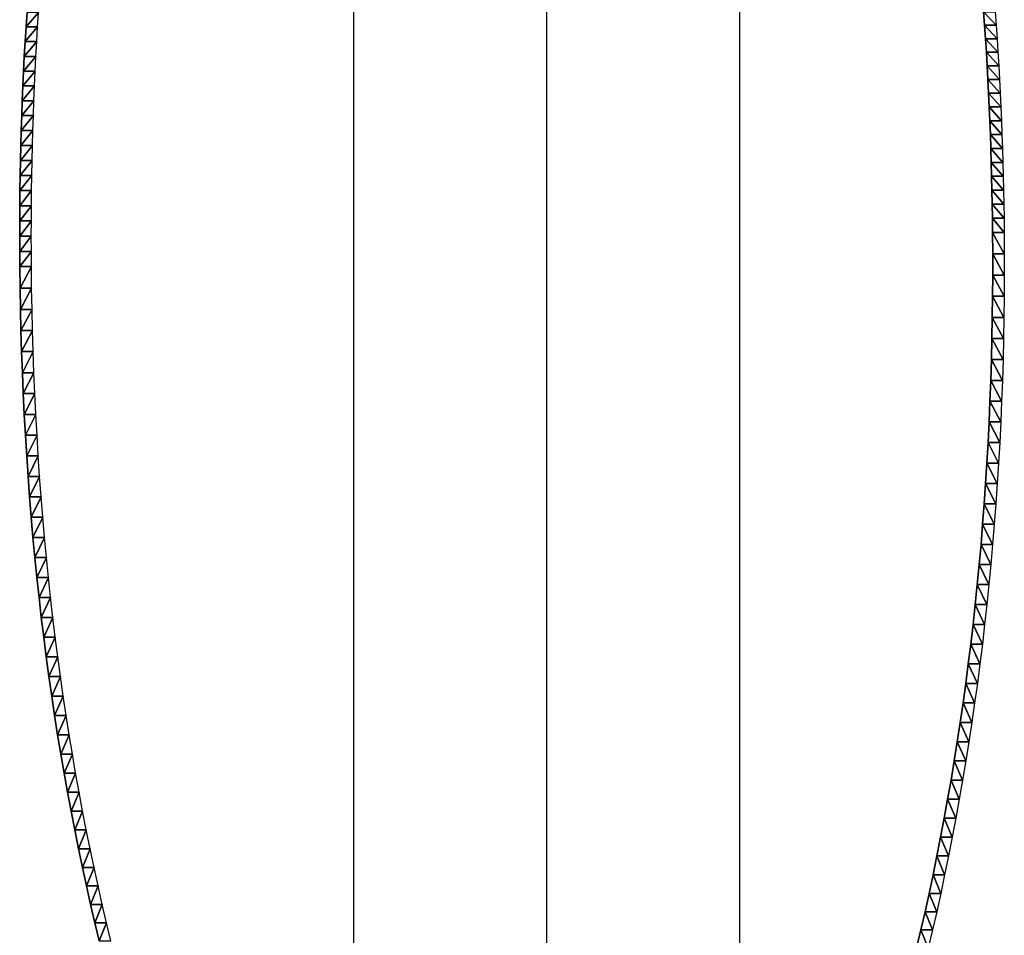
# Model space of a CAD drawing. Extents: x 0 to 42000, y 0 to 29700.
# Drawn here: x 10374 to 10529, y 20136 to 20279 of the extents above; entities that cross this region are included whole.
import ezdxf

# ---------------------------------------------------------------- set-up
doc = ezdxf.new("R2010")
doc.units = 0
doc.header["$LTSCALE"] = 100
doc.layers.add('D-STR\u3000構造物外形線', color=1, linetype='Continuous', lineweight=25)

msp = doc.modelspace()

# ---------------------------------------------------------------- linework, layer by layer
at = {"layer": 'D-STR\u3000構造物外形線'}
for p, q in [((10456.85, 18385.18), (10456.85, 20310.18)), ((10426.6, 18385.18), (10426.6, 20304.93)), ((10487.1, 18385.18), (10487.1, 20304.93))]:
    msp.add_line(p, q, dxfattribs=at)
for points in [[(10386.67, 20134.77, 11.88), (10385.99, 20137.6, 10.7), (10385.32, 20140.47, 9.53), (10384.66, 20143.37, 8.4), (10384.03, 20146.28, 7.3), (10383.41, 20149.21, 6.24), (10382.82, 20152.15, 5.21), (10382.24, 20155.1, 4.21), (10381.69, 20158.07, 3.25), (10381.15, 20161.06, 2.32), (10380.64, 20164.06, 1.43), (10380.14, 20167.07, 0.57), (10379.67, 20170.1, -0.26), (10379.21, 20173.15, -1.05), (10378.77, 20176.21, -1.8), (10378.36, 20179.28, -2.52), (10377.96, 20182.37, -3.21), (10377.58, 20185.47, -3.86), (10377.23, 20188.59, -4.48), (10376.89, 20191.73, -5.06), (10376.57, 20194.87, -5.61), (10376.28, 20198.04, -6.13), (10376, 20201.21, -6.61), (10375.74, 20204.41, -7.05), (10375.5, 20207.61, -7.47), (10375.29, 20210.84, -7.84), (10375.09, 20214.07, -8.19), (10374.91, 20217.32, -8.5), (10374.75, 20220.59, -8.77), (10374.61, 20223.87, -9.01), (10374.49, 20227.17, -9.22), (10374.39, 20230.48, -9.39), (10374.31, 20233.8, -9.53), (10374.25, 20237.14, -9.63), (10374.22, 20240.5, -9.7), (10374.2, 20242.9, -9.73), (10374.19, 20245.29, -9.74), (10374.2, 20247.68, -9.73), (10374.21, 20250.06, -9.7), (10374.24, 20252.43, -9.66), (10374.27, 20254.8, -9.6), (10374.32, 20257.16, -9.52), (10374.37, 20259.51, -9.42), (10374.44, 20261.86, -9.31), (10374.52, 20264.2, -9.18), (10374.6, 20266.53, -9.03), (10374.7, 20268.85, -8.86), (10374.81, 20271.17, -8.67), (10374.92, 20273.48, -8.47), (10375.05, 20275.79, -8.25), (10375.19, 20278.09, -8.01), (10375.34, 20280.38, -7.75)], [(10388.49, 20134.77, 10.83), (10387.81, 20137.6, 9.65), (10387.14, 20140.47, 8.48), (10386.48, 20143.37, 7.35), (10385.85, 20146.28, 6.25), (10385.23, 20149.21, 5.19), (10384.64, 20152.15, 4.16), (10384.06, 20155.1, 3.16), (10383.51, 20158.07, 2.2), (10382.97, 20161.06, 1.27), (10382.46, 20164.06, 0.38), (10381.96, 20167.07, -0.48), (10381.49, 20170.1, -1.31), (10381.03, 20173.15, -2.1), (10380.59, 20176.21, -2.85), (10380.18, 20179.28, -3.57), (10379.78, 20182.37, -4.26), (10379.4, 20185.47, -4.91), (10379.05, 20188.59, -5.53), (10378.71, 20191.73, -6.11), (10378.39, 20194.87, -6.66), (10378.09, 20198.04, -7.18), (10377.82, 20201.21, -7.66), (10377.56, 20204.41, -8.1), (10377.32, 20207.61, -8.52), (10377.1, 20210.84, -8.89), (10376.91, 20214.07, -9.24), (10376.73, 20217.32, -9.55), (10376.57, 20220.59, -9.82), (10376.43, 20223.87, -10.06), (10376.31, 20227.17, -10.27), (10376.21, 20230.48, -10.44), (10376.13, 20233.8, -10.58), (10376.07, 20237.14, -10.68), (10376.03, 20240.5, -10.75), (10376.02, 20242.9, -10.78), (10376.01, 20245.29, -10.79), (10376.02, 20247.68, -10.78), (10376.03, 20250.06, -10.75), (10376.06, 20252.43, -10.71), (10376.09, 20254.8, -10.65), (10376.14, 20257.16, -10.57), (10376.19, 20259.51, -10.47), (10376.26, 20261.86, -10.36), (10376.34, 20264.2, -10.23), (10376.42, 20266.53, -10.08), (10376.52, 20268.85, -9.91), (10376.63, 20271.17, -9.72), (10376.74, 20273.48, -9.52), (10376.87, 20275.79, -9.3), (10377.01, 20278.09, -9.06), (10377.16, 20280.38, -8.8)], [(10525.34, 20280.48, 252.06), (10525.5, 20278.36, 252.33), (10525.64, 20276.24, 252.58), (10525.78, 20274.12, 252.81), (10525.9, 20271.98, 253.03), (10526.02, 20269.84, 253.24), (10526.13, 20267.69, 253.43), (10526.23, 20265.54, 253.6), (10526.32, 20263.38, 253.76), (10526.41, 20261.22, 253.91), (10526.48, 20259.04, 254.04), (10526.55, 20256.86, 254.16), (10526.61, 20254.68, 254.26), (10526.66, 20252.49, 254.34), (10526.7, 20250.29, 254.41), (10526.73, 20248.08, 254.47), (10526.76, 20245.87, 254.51), (10526.78, 20242.52, 254.55), (10526.78, 20239.18, 254.54), (10526.75, 20235.85, 254.51), (10526.71, 20232.53, 254.44), (10526.65, 20229.23, 254.33), (10526.57, 20225.94, 254.19), (10526.47, 20222.66, 254.02), (10526.35, 20219.4, 253.81), (10526.21, 20216.15, 253.56), (10526.05, 20212.92, 253.29), (10525.87, 20209.7, 252.97), (10525.67, 20206.49, 252.62), (10525.44, 20203.29, 252.24), (10525.2, 20200.11, 251.82), (10524.94, 20196.94, 251.37), (10524.66, 20193.79, 250.88), (10524.36, 20190.65, 250.36), (10524.04, 20187.52, 249.8), (10523.69, 20184.4, 249.21), (10523.33, 20181.3, 248.58), (10522.95, 20178.21, 247.92), (10522.55, 20175.14, 247.22), (10522.13, 20172.08, 246.49), (10521.68, 20169.03, 245.73), (10521.22, 20165.99, 244.92), (10520.74, 20162.97, 244.09), (10520.24, 20159.96, 243.22), (10519.71, 20156.97, 242.31), (10519.17, 20153.99, 241.37), (10518.61, 20151.02, 240.4), (10518.03, 20148.07, 239.39), (10517.42, 20145.13, 238.34), (10516.8, 20142.21, 237.27), (10516.17, 20139.33, 236.17), (10515.52, 20136.49, 235.04), (10514.85, 20133.69, 233.89)], [(10527.16, 20280.48, 251.01), (10527.31, 20278.36, 251.28), (10527.46, 20276.24, 251.53), (10527.59, 20274.12, 251.76), (10527.72, 20271.98, 251.98), (10527.84, 20269.84, 252.19), (10527.95, 20267.69, 252.38), (10528.05, 20265.54, 252.55), (10528.14, 20263.38, 252.71), (10528.23, 20261.22, 252.86), (10528.3, 20259.04, 252.99), (10528.37, 20256.86, 253.11), (10528.43, 20254.68, 253.21), (10528.48, 20252.49, 253.29), (10528.52, 20250.29, 253.36), (10528.55, 20248.08, 253.42), (10528.57, 20245.87, 253.46), (10528.59, 20242.52, 253.5), (10528.59, 20239.18, 253.49), (10528.57, 20235.85, 253.46), (10528.53, 20232.53, 253.39), (10528.47, 20229.23, 253.28), (10528.39, 20225.94, 253.14), (10528.29, 20222.66, 252.97), (10528.17, 20219.4, 252.76), (10528.03, 20216.15, 252.51), (10527.87, 20212.92, 252.24), (10527.69, 20209.7, 251.92), (10527.48, 20206.49, 251.57), (10527.26, 20203.29, 251.19), (10527.02, 20200.11, 250.77), (10526.76, 20196.94, 250.32), (10526.48, 20193.79, 249.83), (10526.18, 20190.65, 249.31), (10525.85, 20187.52, 248.75), (10525.51, 20184.4, 248.16), (10525.15, 20181.3, 247.53), (10524.77, 20178.21, 246.87), (10524.37, 20175.14, 246.17), (10523.94, 20172.08, 245.44), (10523.5, 20169.03, 244.68), (10523.04, 20165.99, 243.87), (10522.56, 20162.97, 243.04), (10522.05, 20159.96, 242.17), (10521.53, 20156.97, 241.26), (10520.99, 20153.99, 240.32), (10520.43, 20151.02, 239.35), (10519.84, 20148.07, 238.34), (10519.24, 20145.13, 237.29), (10518.62, 20142.21, 236.22), (10517.99, 20139.33, 235.12), (10517.33, 20136.49, 233.99), (10516.67, 20133.69, 232.84)]]:
    msp.add_polyline3d(points, dxfattribs=at)
for points in [[(10375.19, 20278.09, -8.01), (10377.01, 20278.09, -9.06), (10377.16, 20280.38, -8.8)], [(10375.19, 20278.09, -8.01), (10377.16, 20280.38, -8.8), (10375.34, 20280.38, -7.75)], [(10525.34, 20280.48, 252.06), (10527.16, 20280.48, 251.01), (10527.31, 20278.36, 251.28)], [(10525.34, 20280.48, 252.06), (10527.31, 20278.36, 251.28), (10525.5, 20278.36, 252.33)], [(10375.05, 20275.79, -8.25), (10376.87, 20275.79, -9.3), (10377.01, 20278.09, -9.06)], [(10375.05, 20275.79, -8.25), (10377.01, 20278.09, -9.06), (10375.19, 20278.09, -8.01)], [(10525.5, 20278.36, 252.33), (10527.31, 20278.36, 251.28), (10527.46, 20276.24, 251.53)], [(10525.5, 20278.36, 252.33), (10527.46, 20276.24, 251.53), (10525.64, 20276.24, 252.58)], [(10525.64, 20276.24, 252.58), (10527.46, 20276.24, 251.53), (10527.59, 20274.12, 251.76)], [(10525.64, 20276.24, 252.58), (10527.59, 20274.12, 251.76), (10525.78, 20274.12, 252.81)], [(10374.92, 20273.48, -8.47), (10376.74, 20273.48, -9.52), (10376.87, 20275.79, -9.3)], [(10374.92, 20273.48, -8.47), (10376.87, 20275.79, -9.3), (10375.05, 20275.79, -8.25)], [(10374.81, 20271.17, -8.67), (10376.63, 20271.17, -9.72), (10376.74, 20273.48, -9.52)], [(10374.81, 20271.17, -8.67), (10376.74, 20273.48, -9.52), (10374.92, 20273.48, -8.47)], [(10525.78, 20274.12, 252.81), (10527.59, 20274.12, 251.76), (10527.72, 20271.98, 251.98)], [(10525.78, 20274.12, 252.81), (10527.72, 20271.98, 251.98), (10525.9, 20271.98, 253.03)], [(10525.9, 20271.98, 253.03), (10527.72, 20271.98, 251.98), (10527.84, 20269.84, 252.19)], [(10525.9, 20271.98, 253.03), (10527.84, 20269.84, 252.19), (10526.02, 20269.84, 253.24)], [(10374.7, 20268.85, -8.86), (10376.52, 20268.85, -9.91), (10376.63, 20271.17, -9.72)], [(10374.7, 20268.85, -8.86), (10376.63, 20271.17, -9.72), (10374.81, 20271.17, -8.67)], [(10526.02, 20269.84, 253.24), (10527.84, 20269.84, 252.19), (10527.95, 20267.69, 252.38)], [(10526.02, 20269.84, 253.24), (10527.95, 20267.69, 252.38), (10526.13, 20267.69, 253.43)], [(10374.6, 20266.53, -9.03), (10376.42, 20266.53, -10.08), (10376.52, 20268.85, -9.91)], [(10374.6, 20266.53, -9.03), (10376.52, 20268.85, -9.91), (10374.7, 20268.85, -8.86)], [(10526.13, 20267.69, 253.43), (10527.95, 20267.69, 252.38), (10528.05, 20265.54, 252.55)], [(10526.13, 20267.69, 253.43), (10528.05, 20265.54, 252.55), (10526.23, 20265.54, 253.6)], [(10374.52, 20264.2, -9.18), (10376.34, 20264.2, -10.23), (10376.42, 20266.53, -10.08)], [(10374.52, 20264.2, -9.18), (10376.42, 20266.53, -10.08), (10374.6, 20266.53, -9.03)], [(10526.23, 20265.54, 253.6), (10528.05, 20265.54, 252.55), (10528.14, 20263.38, 252.71)], [(10526.23, 20265.54, 253.6), (10528.14, 20263.38, 252.71), (10526.32, 20263.38, 253.76)], [(10374.44, 20261.86, -9.31), (10376.26, 20261.86, -10.36), (10376.34, 20264.2, -10.23)], [(10374.44, 20261.86, -9.31), (10376.34, 20264.2, -10.23), (10374.52, 20264.2, -9.18)], [(10526.32, 20263.38, 253.76), (10528.14, 20263.38, 252.71), (10528.23, 20261.22, 252.86)], [(10526.32, 20263.38, 253.76), (10528.23, 20261.22, 252.86), (10526.41, 20261.22, 253.91)], [(10374.37, 20259.51, -9.42), (10376.19, 20259.51, -10.47), (10376.26, 20261.86, -10.36)], [(10374.37, 20259.51, -9.42), (10376.26, 20261.86, -10.36), (10374.44, 20261.86, -9.31)], [(10526.41, 20261.22, 253.91), (10528.23, 20261.22, 252.86), (10528.3, 20259.04, 252.99)], [(10526.41, 20261.22, 253.91), (10528.3, 20259.04, 252.99), (10526.48, 20259.04, 254.04)], [(10374.32, 20257.16, -9.52), (10376.14, 20257.16, -10.57), (10376.19, 20259.51, -10.47)], [(10374.32, 20257.16, -9.52), (10376.19, 20259.51, -10.47), (10374.37, 20259.51, -9.42)], [(10526.48, 20259.04, 254.04), (10528.3, 20259.04, 252.99), (10528.37, 20256.86, 253.11)], [(10526.48, 20259.04, 254.04), (10528.37, 20256.86, 253.11), (10526.55, 20256.86, 254.16)], [(10374.27, 20254.8, -9.6), (10376.09, 20254.8, -10.65), (10376.14, 20257.16, -10.57)], [(10374.27, 20254.8, -9.6), (10376.14, 20257.16, -10.57), (10374.32, 20257.16, -9.52)], [(10526.55, 20256.86, 254.16), (10528.37, 20256.86, 253.11), (10528.43, 20254.68, 253.21)], [(10526.55, 20256.86, 254.16), (10528.43, 20254.68, 253.21), (10526.61, 20254.68, 254.26)], [(10374.24, 20252.43, -9.66), (10376.06, 20252.43, -10.71), (10376.09, 20254.8, -10.65)], [(10374.24, 20252.43, -9.66), (10376.09, 20254.8, -10.65), (10374.27, 20254.8, -9.6)], [(10526.61, 20254.68, 254.26), (10528.43, 20254.68, 253.21), (10528.48, 20252.49, 253.29)], [(10526.61, 20254.68, 254.26), (10528.48, 20252.49, 253.29), (10526.66, 20252.49, 254.34)], [(10374.21, 20250.06, -9.7), (10376.03, 20250.06, -10.75), (10376.06, 20252.43, -10.71)], [(10374.21, 20250.06, -9.7), (10376.06, 20252.43, -10.71), (10374.24, 20252.43, -9.66)], [(10526.66, 20252.49, 254.34), (10528.48, 20252.49, 253.29), (10528.52, 20250.29, 253.36)], [(10526.66, 20252.49, 254.34), (10528.52, 20250.29, 253.36), (10526.7, 20250.29, 254.41)], [(10374.2, 20247.68, -9.73), (10376.02, 20247.68, -10.78), (10376.03, 20250.06, -10.75)], [(10374.2, 20247.68, -9.73), (10376.03, 20250.06, -10.75), (10374.21, 20250.06, -9.7)], [(10526.7, 20250.29, 254.41), (10528.52, 20250.29, 253.36), (10528.55, 20248.08, 253.42)], [(10526.7, 20250.29, 254.41), (10528.55, 20248.08, 253.42), (10526.73, 20248.08, 254.47)], [(10374.19, 20245.29, -9.74), (10376.01, 20245.29, -10.79), (10376.02, 20247.68, -10.78)], [(10374.19, 20245.29, -9.74), (10376.02, 20247.68, -10.78), (10374.2, 20247.68, -9.73)], [(10526.73, 20248.08, 254.47), (10528.55, 20248.08, 253.42), (10528.57, 20245.87, 253.46)], [(10526.73, 20248.08, 254.47), (10528.57, 20245.87, 253.46), (10526.76, 20245.87, 254.51)], [(10374.2, 20242.9, -9.73), (10376.01, 20245.29, -10.79), (10374.19, 20245.29, -9.74)], [(10374.2, 20242.9, -9.73), (10376.02, 20242.9, -10.78), (10376.01, 20245.29, -10.79)], [(10526.76, 20245.87, 254.51), (10528.57, 20245.87, 253.46), (10528.59, 20242.52, 253.5)], [(10526.76, 20245.87, 254.51), (10528.59, 20242.52, 253.5), (10526.78, 20242.52, 254.55)], [(10374.22, 20240.5, -9.7), (10376.02, 20242.9, -10.78), (10374.2, 20242.9, -9.73)], [(10374.22, 20240.5, -9.7), (10376.03, 20240.5, -10.75), (10376.02, 20242.9, -10.78)], [(10526.78, 20242.52, 254.55), (10528.59, 20242.52, 253.5), (10528.59, 20239.18, 253.49)], [(10526.78, 20242.52, 254.55), (10528.59, 20239.18, 253.49), (10526.78, 20239.18, 254.54)], [(10374.25, 20237.14, -9.63), (10376.03, 20240.5, -10.75), (10374.22, 20240.5, -9.7)], [(10374.25, 20237.14, -9.63), (10376.07, 20237.14, -10.68), (10376.03, 20240.5, -10.75)], [(10526.78, 20239.18, 254.54), (10528.57, 20235.85, 253.46), (10526.75, 20235.85, 254.51)], [(10526.78, 20239.18, 254.54), (10528.59, 20239.18, 253.49), (10528.57, 20235.85, 253.46)], [(10374.31, 20233.8, -9.53), (10376.07, 20237.14, -10.68), (10374.25, 20237.14, -9.63)], [(10374.31, 20233.8, -9.53), (10376.13, 20233.8, -10.58), (10376.07, 20237.14, -10.68)], [(10526.75, 20235.85, 254.51), (10528.53, 20232.53, 253.39), (10526.71, 20232.53, 254.44)], [(10526.75, 20235.85, 254.51), (10528.57, 20235.85, 253.46), (10528.53, 20232.53, 253.39)], [(10374.39, 20230.48, -9.39), (10376.13, 20233.8, -10.58), (10374.31, 20233.8, -9.53)], [(10374.39, 20230.48, -9.39), (10376.21, 20230.48, -10.44), (10376.13, 20233.8, -10.58)], [(10526.71, 20232.53, 254.44), (10528.47, 20229.23, 253.28), (10526.65, 20229.23, 254.33)], [(10526.71, 20232.53, 254.44), (10528.53, 20232.53, 253.39), (10528.47, 20229.23, 253.28)], [(10374.49, 20227.17, -9.22), (10376.21, 20230.48, -10.44), (10374.39, 20230.48, -9.39)], [(10374.49, 20227.17, -9.22), (10376.31, 20227.17, -10.27), (10376.21, 20230.48, -10.44)], [(10526.65, 20229.23, 254.33), (10528.39, 20225.94, 253.14), (10526.57, 20225.94, 254.19)], [(10526.65, 20229.23, 254.33), (10528.47, 20229.23, 253.28), (10528.39, 20225.94, 253.14)], [(10374.61, 20223.87, -9.01), (10376.31, 20227.17, -10.27), (10374.49, 20227.17, -9.22)], [(10374.61, 20223.87, -9.01), (10376.43, 20223.87, -10.06), (10376.31, 20227.17, -10.27)], [(10526.57, 20225.94, 254.19), (10528.29, 20222.66, 252.97), (10526.47, 20222.66, 254.02)], [(10526.57, 20225.94, 254.19), (10528.39, 20225.94, 253.14), (10528.29, 20222.66, 252.97)], [(10374.75, 20220.59, -8.77), (10376.43, 20223.87, -10.06), (10374.61, 20223.87, -9.01)], [(10374.75, 20220.59, -8.77), (10376.57, 20220.59, -9.82), (10376.43, 20223.87, -10.06)], [(10526.47, 20222.66, 254.02), (10528.17, 20219.4, 252.76), (10526.35, 20219.4, 253.81)], [(10526.47, 20222.66, 254.02), (10528.29, 20222.66, 252.97), (10528.17, 20219.4, 252.76)], [(10374.91, 20217.32, -8.5), (10376.57, 20220.59, -9.82), (10374.75, 20220.59, -8.77)], [(10374.91, 20217.32, -8.5), (10376.73, 20217.32, -9.55), (10376.57, 20220.59, -9.82)], [(10526.35, 20219.4, 253.81), (10528.03, 20216.15, 252.51), (10526.21, 20216.15, 253.56)], [(10526.35, 20219.4, 253.81), (10528.17, 20219.4, 252.76), (10528.03, 20216.15, 252.51)], [(10375.09, 20214.07, -8.19), (10376.73, 20217.32, -9.55), (10374.91, 20217.32, -8.5)], [(10375.09, 20214.07, -8.19), (10376.91, 20214.07, -9.24), (10376.73, 20217.32, -9.55)], [(10526.21, 20216.15, 253.56), (10527.87, 20212.92, 252.24), (10526.05, 20212.92, 253.29)], [(10526.21, 20216.15, 253.56), (10528.03, 20216.15, 252.51), (10527.87, 20212.92, 252.24)], [(10375.29, 20210.84, -7.84), (10376.91, 20214.07, -9.24), (10375.09, 20214.07, -8.19)], [(10375.29, 20210.84, -7.84), (10377.1, 20210.84, -8.89), (10376.91, 20214.07, -9.24)], [(10526.05, 20212.92, 253.29), (10527.69, 20209.7, 251.92), (10525.87, 20209.7, 252.97)], [(10526.05, 20212.92, 253.29), (10527.87, 20212.92, 252.24), (10527.69, 20209.7, 251.92)], [(10375.5, 20207.61, -7.47), (10377.1, 20210.84, -8.89), (10375.29, 20210.84, -7.84)], [(10375.5, 20207.61, -7.47), (10377.32, 20207.61, -8.52), (10377.1, 20210.84, -8.89)], [(10525.87, 20209.7, 252.97), (10527.48, 20206.49, 251.57), (10525.67, 20206.49, 252.62)], [(10525.87, 20209.7, 252.97), (10527.69, 20209.7, 251.92), (10527.48, 20206.49, 251.57)], [(10375.74, 20204.41, -7.05), (10377.32, 20207.61, -8.52), (10375.5, 20207.61, -7.47)], [(10375.74, 20204.41, -7.05), (10377.56, 20204.41, -8.1), (10377.32, 20207.61, -8.52)], [(10525.67, 20206.49, 252.62), (10527.26, 20203.29, 251.19), (10525.44, 20203.29, 252.24)], [(10525.67, 20206.49, 252.62), (10527.48, 20206.49, 251.57), (10527.26, 20203.29, 251.19)], [(10376, 20201.21, -6.61), (10377.56, 20204.41, -8.1), (10375.74, 20204.41, -7.05)], [(10376, 20201.21, -6.61), (10377.82, 20201.21, -7.66), (10377.56, 20204.41, -8.1)], [(10525.44, 20203.29, 252.24), (10527.02, 20200.11, 250.77), (10525.2, 20200.11, 251.82)], [(10525.44, 20203.29, 252.24), (10527.26, 20203.29, 251.19), (10527.02, 20200.11, 250.77)], [(10376.28, 20198.04, -6.13), (10377.82, 20201.21, -7.66), (10376, 20201.21, -6.61)], [(10376.28, 20198.04, -6.13), (10378.09, 20198.04, -7.18), (10377.82, 20201.21, -7.66)], [(10525.2, 20200.11, 251.82), (10526.76, 20196.94, 250.32), (10524.94, 20196.94, 251.37)], [(10525.2, 20200.11, 251.82), (10527.02, 20200.11, 250.77), (10526.76, 20196.94, 250.32)], [(10376.57, 20194.87, -5.61), (10378.09, 20198.04, -7.18), (10376.28, 20198.04, -6.13)], [(10376.57, 20194.87, -5.61), (10378.39, 20194.87, -6.66), (10378.09, 20198.04, -7.18)], [(10524.94, 20196.94, 251.37), (10526.48, 20193.79, 249.83), (10524.66, 20193.79, 250.88)], [(10524.94, 20196.94, 251.37), (10526.76, 20196.94, 250.32), (10526.48, 20193.79, 249.83)], [(10376.89, 20191.73, -5.06), (10378.39, 20194.87, -6.66), (10376.57, 20194.87, -5.61)], [(10376.89, 20191.73, -5.06), (10378.71, 20191.73, -6.11), (10378.39, 20194.87, -6.66)], [(10524.66, 20193.79, 250.88), (10526.18, 20190.65, 249.31), (10524.36, 20190.65, 250.36)], [(10524.66, 20193.79, 250.88), (10526.48, 20193.79, 249.83), (10526.18, 20190.65, 249.31)], [(10377.23, 20188.59, -4.48), (10378.71, 20191.73, -6.11), (10376.89, 20191.73, -5.06)], [(10377.23, 20188.59, -4.48), (10379.05, 20188.59, -5.53), (10378.71, 20191.73, -6.11)], [(10524.36, 20190.65, 250.36), (10525.85, 20187.52, 248.75), (10524.04, 20187.52, 249.8)], [(10524.36, 20190.65, 250.36), (10526.18, 20190.65, 249.31), (10525.85, 20187.52, 248.75)], [(10377.58, 20185.47, -3.86), (10379.05, 20188.59, -5.53), (10377.23, 20188.59, -4.48)], [(10377.58, 20185.47, -3.86), (10379.4, 20185.47, -4.91), (10379.05, 20188.59, -5.53)], [(10524.04, 20187.52, 249.8), (10525.51, 20184.4, 248.16), (10523.69, 20184.4, 249.21)], [(10524.04, 20187.52, 249.8), (10525.85, 20187.52, 248.75), (10525.51, 20184.4, 248.16)], [(10377.96, 20182.37, -3.21), (10379.4, 20185.47, -4.91), (10377.58, 20185.47, -3.86)], [(10377.96, 20182.37, -3.21), (10379.78, 20182.37, -4.26), (10379.4, 20185.47, -4.91)], [(10523.69, 20184.4, 249.21), (10525.15, 20181.3, 247.53), (10523.33, 20181.3, 248.58)], [(10523.69, 20184.4, 249.21), (10525.51, 20184.4, 248.16), (10525.15, 20181.3, 247.53)], [(10378.36, 20179.28, -2.52), (10379.78, 20182.37, -4.26), (10377.96, 20182.37, -3.21)], [(10378.36, 20179.28, -2.52), (10380.18, 20179.28, -3.57), (10379.78, 20182.37, -4.26)], [(10523.33, 20181.3, 248.58), (10524.77, 20178.21, 246.87), (10522.95, 20178.21, 247.92)], [(10523.33, 20181.3, 248.58), (10525.15, 20181.3, 247.53), (10524.77, 20178.21, 246.87)], [(10378.77, 20176.21, -1.8), (10380.18, 20179.28, -3.57), (10378.36, 20179.28, -2.52)], [(10378.77, 20176.21, -1.8), (10380.59, 20176.21, -2.85), (10380.18, 20179.28, -3.57)], [(10522.95, 20178.21, 247.92), (10524.37, 20175.14, 246.17), (10522.55, 20175.14, 247.22)], [(10522.95, 20178.21, 247.92), (10524.77, 20178.21, 246.87), (10524.37, 20175.14, 246.17)], [(10379.21, 20173.15, -1.05), (10380.59, 20176.21, -2.85), (10378.77, 20176.21, -1.8)], [(10379.21, 20173.15, -1.05), (10381.03, 20173.15, -2.1), (10380.59, 20176.21, -2.85)], [(10522.55, 20175.14, 247.22), (10523.94, 20172.08, 245.44), (10522.13, 20172.08, 246.49)], [(10522.55, 20175.14, 247.22), (10524.37, 20175.14, 246.17), (10523.94, 20172.08, 245.44)], [(10379.67, 20170.1, -0.26), (10381.03, 20173.15, -2.1), (10379.21, 20173.15, -1.05)], [(10379.67, 20170.1, -0.26), (10381.49, 20170.1, -1.31), (10381.03, 20173.15, -2.1)], [(10522.13, 20172.08, 246.49), (10523.5, 20169.03, 244.68), (10521.68, 20169.03, 245.73)], [(10522.13, 20172.08, 246.49), (10523.94, 20172.08, 245.44), (10523.5, 20169.03, 244.68)], [(10380.14, 20167.07, 0.57), (10381.49, 20170.1, -1.31), (10379.67, 20170.1, -0.26)], [(10380.14, 20167.07, 0.57), (10381.96, 20167.07, -0.48), (10381.49, 20170.1, -1.31)], [(10521.68, 20169.03, 245.73), (10523.04, 20165.99, 243.87), (10521.22, 20165.99, 244.92)], [(10521.68, 20169.03, 245.73), (10523.5, 20169.03, 244.68), (10523.04, 20165.99, 243.87)], [(10380.64, 20164.06, 1.43), (10381.96, 20167.07, -0.48), (10380.14, 20167.07, 0.57)], [(10380.64, 20164.06, 1.43), (10382.46, 20164.06, 0.38), (10381.96, 20167.07, -0.48)], [(10521.22, 20165.99, 244.92), (10522.56, 20162.97, 243.04), (10520.74, 20162.97, 244.09)], [(10521.22, 20165.99, 244.92), (10523.04, 20165.99, 243.87), (10522.56, 20162.97, 243.04)], [(10381.15, 20161.06, 2.32), (10382.46, 20164.06, 0.38), (10380.64, 20164.06, 1.43)], [(10381.15, 20161.06, 2.32), (10382.97, 20161.06, 1.27), (10382.46, 20164.06, 0.38)], [(10520.74, 20162.97, 244.09), (10522.05, 20159.96, 242.17), (10520.24, 20159.96, 243.22)], [(10520.74, 20162.97, 244.09), (10522.56, 20162.97, 243.04), (10522.05, 20159.96, 242.17)], [(10381.69, 20158.07, 3.25), (10382.97, 20161.06, 1.27), (10381.15, 20161.06, 2.32)], [(10381.69, 20158.07, 3.25), (10383.51, 20158.07, 2.2), (10382.97, 20161.06, 1.27)], [(10520.24, 20159.96, 243.22), (10521.53, 20156.97, 241.26), (10519.71, 20156.97, 242.31)], [(10520.24, 20159.96, 243.22), (10522.05, 20159.96, 242.17), (10521.53, 20156.97, 241.26)], [(10382.24, 20155.1, 4.21), (10383.51, 20158.07, 2.2), (10381.69, 20158.07, 3.25)], [(10382.24, 20155.1, 4.21), (10384.06, 20155.1, 3.16), (10383.51, 20158.07, 2.2)], [(10519.71, 20156.97, 242.31), (10520.99, 20153.99, 240.32), (10519.17, 20153.99, 241.37)], [(10519.71, 20156.97, 242.31), (10521.53, 20156.97, 241.26), (10520.99, 20153.99, 240.32)], [(10382.82, 20152.15, 5.21), (10384.06, 20155.1, 3.16), (10382.24, 20155.1, 4.21)], [(10382.82, 20152.15, 5.21), (10384.64, 20152.15, 4.16), (10384.06, 20155.1, 3.16)], [(10519.17, 20153.99, 241.37), (10520.43, 20151.02, 239.35), (10518.61, 20151.02, 240.4)], [(10519.17, 20153.99, 241.37), (10520.99, 20153.99, 240.32), (10520.43, 20151.02, 239.35)], [(10383.41, 20149.21, 6.24), (10384.64, 20152.15, 4.16), (10382.82, 20152.15, 5.21)], [(10383.41, 20149.21, 6.24), (10385.23, 20149.21, 5.19), (10384.64, 20152.15, 4.16)], [(10518.61, 20151.02, 240.4), (10519.84, 20148.07, 238.34), (10518.03, 20148.07, 239.39)], [(10518.61, 20151.02, 240.4), (10520.43, 20151.02, 239.35), (10519.84, 20148.07, 238.34)], [(10384.03, 20146.28, 7.3), (10385.23, 20149.21, 5.19), (10383.41, 20149.21, 6.24)], [(10384.03, 20146.28, 7.3), (10385.85, 20146.28, 6.25), (10385.23, 20149.21, 5.19)], [(10518.03, 20148.07, 239.39), (10519.24, 20145.13, 237.29), (10517.42, 20145.13, 238.34)], [(10518.03, 20148.07, 239.39), (10519.84, 20148.07, 238.34), (10519.24, 20145.13, 237.29)], [(10384.66, 20143.37, 8.4), (10385.85, 20146.28, 6.25), (10384.03, 20146.28, 7.3)], [(10384.66, 20143.37, 8.4), (10386.48, 20143.37, 7.35), (10385.85, 20146.28, 6.25)], [(10517.42, 20145.13, 238.34), (10518.62, 20142.21, 236.22), (10516.8, 20142.21, 237.27)], [(10517.42, 20145.13, 238.34), (10519.24, 20145.13, 237.29), (10518.62, 20142.21, 236.22)], [(10385.32, 20140.47, 9.53), (10386.48, 20143.37, 7.35), (10384.66, 20143.37, 8.4)], [(10385.32, 20140.47, 9.53), (10387.14, 20140.47, 8.48), (10386.48, 20143.37, 7.35)], [(10516.8, 20142.21, 237.27), (10517.99, 20139.33, 235.12), (10516.17, 20139.33, 236.17)], [(10516.8, 20142.21, 237.27), (10518.62, 20142.21, 236.22), (10517.99, 20139.33, 235.12)], [(10385.99, 20137.6, 10.7), (10387.14, 20140.47, 8.48), (10385.32, 20140.47, 9.53)], [(10385.99, 20137.6, 10.7), (10387.81, 20137.6, 9.65), (10387.14, 20140.47, 8.48)], [(10516.17, 20139.33, 236.17), (10517.33, 20136.49, 233.99), (10515.52, 20136.49, 235.04)], [(10516.17, 20139.33, 236.17), (10517.99, 20139.33, 235.12), (10517.33, 20136.49, 233.99)], [(10386.67, 20134.77, 11.88), (10387.81, 20137.6, 9.65), (10385.99, 20137.6, 10.7)], [(10386.67, 20134.77, 11.88), (10388.49, 20134.77, 10.83), (10387.81, 20137.6, 9.65)], [(10515.52, 20136.49, 235.04), (10516.67, 20133.69, 232.84), (10514.85, 20133.69, 233.89)], [(10515.52, 20136.49, 235.04), (10517.33, 20136.49, 233.99), (10516.67, 20133.69, 232.84)]]:
    msp.add_3dface(points, dxfattribs=at)

doc.saveas('drawing.dxf')
